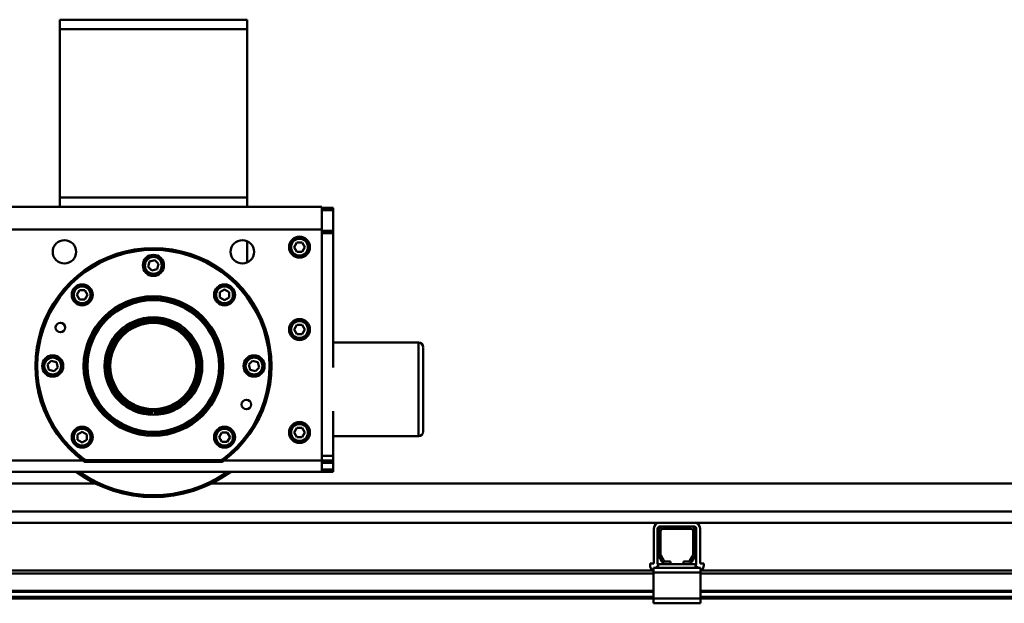
# Model space of a CAD drawing. Units: millimetres. Extents: x 0 to 29700, y 0 to 21000.
# Drawn here: x 9359 to 10410, y 16944 to 17567 of the extents above; entities that cross this region are included whole.
import ezdxf

# ---------------------------------------------------------------- set-up
doc = ezdxf.new("R2010")
doc.units = ezdxf.units.MM
doc.header["$MEASUREMENT"] = 0
doc.layers.add('(1) Shape lines', color=7, linetype='Continuous', lineweight=35)

# ---------------------------------------------------------------- blocks, each defined once
blk = doc.blocks.new('MACRO_13_ab76d131-35e8-46ae-aeee-bfb2e7bc4a5b')
at = {"layer": '(1) Shape lines', "color": 7, "linetype": 'Continuous', "lineweight": 50, "ltscale": 150}
for p, q in [((-7208.1, 7637.5), (-7208.1, 7627.5)), ((-7008.1, 7637.5), (-7208.1, 7637.5)), ((-7008.1, 7627.5), (-7008.1, 7637.5)), ((-7208.1, 7447.5), (-7208.1, 7627.5)), ((-7208.1, 7627.5), (-7008.1, 7627.5)), ((-7008.1, 7627.5), (-7008.1, 7447.5)), ((-7208.1, 7447.5), (-7208.1, 7437.5)), ((-7008.1, 7447.5), (-7208.1, 7447.5)), ((-7008.1, 7437.5), (-7008.1, 7447.5)), ((-7208.1, 7437.5), (-7353.1, 7437.5)), ((-7208.1, 7437.5), (-7008.1, 7437.5)), ((-6928.1, 7437.5), (-7008.1, 7437.5)), ((-6928.1, 7413.5), (-6928.1, 7437.5)), ((-6928.1, 7436.5), (-6916.1, 7436.5)), ((-6928.1, 7434), (-6916.1, 7434)), ((-6916.1, 7436.5), (-6916.1, 7434)), ((-6916.1, 7436.5), (-6916.1, 7436.5)), ((-6916.1, 7436.5), (-6916.1, 7434)), ((-6916.1, 7412), (-6916.1, 7434)), ((-6916.1, 7412), (-6916.1, 7434)), ((-6928.1, 7413.5), (-7353.1, 7413.5)), ((-6928.1, 7413.5), (-6928.1, 7166.5)), ((-6916.1, 7412), (-6928.1, 7412)), ((-6916.1, 7412), (-6916.1, 7409.5)), ((-6916.1, 7412), (-6916.1, 7409.5)), ((-6928.1, 7409.5), (-6916.1, 7409.5)), ((-6916.1, 7292.5), (-6916.1, 7409.5)), ((-6916.1, 7409.5), (-6916.1, 7409.5)), ((-6916.1, 7265.9), (-6916.1, 7409.5)), ((-7008.1, 7400.8), (-7008.1, 7378.2)), ((-6957.9, 7394.5), (-6955, 7399.5)), ((-6955, 7389.5), (-6957.9, 7394.5)), ((-6955, 7399.5), (-6949.2, 7399.5)), ((-6949.2, 7399.5), (-6946.3, 7394.5)), ((-6946.3, 7394.5), (-6949.2, 7389.5)), ((-7112.2, 7379.1), (-7106.6, 7380.6)), ((-7106.6, 7380.6), (-7102.5, 7376.5)), ((-6949.2, 7389.5), (-6955, 7389.5)), ((-7113.7, 7373.5), (-7112.2, 7379.1)), ((-7109.6, 7369.4), (-7113.7, 7373.5)), ((-7104, 7370.9), (-7109.6, 7369.4)), ((-7102.5, 7376.5), (-7104, 7370.9)), ((-7037.1, 7346.4), (-7032.1, 7349.3)), ((-7032.1, 7349.3), (-7027.1, 7346.4)), ((-7189.9, 7343.5), (-7187, 7348.5)), ((-7187, 7338.5), (-7189.9, 7343.5)), ((-7187, 7348.5), (-7181.2, 7348.5)), ((-7181.2, 7338.5), (-7187, 7338.5)), ((-7181.2, 7348.5), (-7178.3, 7343.5)), ((-7178.3, 7343.5), (-7181.2, 7338.5)), ((-7037.1, 7340.6), (-7037.1, 7346.4)), ((-7032.1, 7337.7), (-7037.1, 7340.6)), ((-7027.1, 7340.6), (-7032.1, 7337.7)), ((-7027.1, 7346.4), (-7027.1, 7340.6)), ((-6957.9, 7306.5), (-6955, 7311.5)), ((-6955, 7301.5), (-6957.9, 7306.5)), ((-6955, 7311.5), (-6949.2, 7311.5)), ((-6949.2, 7311.5), (-6946.3, 7306.5)), ((-6946.3, 7306.5), (-6949.2, 7301.5)), ((-6949.2, 7301.5), (-6955, 7301.5)), ((-6916.1, 7292.5), (-6825.1, 7292.5)), ((-6916.1, 7292.5), (-6825.1, 7292.5)), ((-6825.1, 7292.3), (-6825.1, 7192.5)), ((-6820.1, 7197.5), (-6820.1, 7287.3)), ((-7221.2, 7269), (-7217.1, 7273.1)), ((-7219.7, 7263.4), (-7221.2, 7269)), ((-7217.1, 7273.1), (-7211.5, 7271.6)), ((-7210, 7266), (-7214.1, 7261.9)), ((-7211.5, 7271.6), (-7210, 7266)), ((-7006.2, 7269), (-7002.1, 7273.1)), ((-7004.7, 7263.4), (-7006.2, 7269)), ((-7002.1, 7273.1), (-6996.5, 7271.6)), ((-6995, 7266), (-6999.1, 7261.9)), ((-6996.5, 7271.6), (-6995, 7266)), ((-7214.1, 7261.9), (-7219.7, 7263.4)), ((-6999.1, 7261.9), (-7004.7, 7263.4)), ((-6916.1, 7171.5), (-6916.1, 7219.1)), ((-6957.9, 7196.5), (-6955, 7201.5)), ((-6955, 7201.5), (-6949.2, 7201.5)), ((-6949.2, 7201.5), (-6946.3, 7196.5)), ((-7189.1, 7194.4), (-7184.1, 7197.3)), ((-7189.1, 7188.6), (-7189.1, 7194.4)), ((-7184.1, 7197.3), (-7179.1, 7194.4)), ((-7179.1, 7194.4), (-7179.1, 7188.6)), ((-7037.9, 7191.5), (-7035, 7196.5)), ((-7035, 7186.5), (-7037.9, 7191.5)), ((-7035, 7196.5), (-7029.2, 7196.5)), ((-7029.2, 7196.5), (-7026.3, 7191.5)), ((-7026.3, 7191.5), (-7029.2, 7186.5)), ((-6955, 7191.5), (-6957.9, 7196.5)), ((-6949.2, 7191.5), (-6955, 7191.5)), ((-6946.3, 7196.5), (-6949.2, 7191.5)), ((-6916.1, 7171.5), (-6916.1, 7192.6)), ((-6825.1, 7192.5), (-6916.1, 7192.5)), ((-6825.1, 7192.5), (-6916.1, 7192.5)), ((-7184.1, 7185.7), (-7189.1, 7188.6)), ((-7179.1, 7188.6), (-7184.1, 7185.7)), ((-7029.2, 7186.5), (-7035, 7186.5)), ((-6928.1, 7171.5), (-6916.1, 7171.5)), ((-6916.1, 7171.5), (-6916.1, 7166.5)), ((-6916.1, 7171.5), (-6916.1, 7171.5)), ((-6916.1, 7171.5), (-6916.1, 7166.5)), ((-7183.4, 7166.5), (-7353.1, 7166.5)), ((-7181.8, 7167.8), (-7183, 7166.2)), ((-7179.4, 7165), (-7179.4, 7167)), ((-7036.8, 7167), (-7179.4, 7167)), ((-7036.8, 7165), (-7179.4, 7165)), ((-7036.8, 7165), (-7036.8, 7167)), ((-7034.4, 7167.8), (-7033.2, 7166.2)), ((-6928.1, 7166.5), (-7032.8, 7166.5)), ((-6928.1, 7166.5), (-6928.1, 7154.5)), ((-6916.1, 7166.5), (-6928.1, 7166.5)), ((-6916.1, 7164), (-6928.1, 7164)), ((-6916.1, 7164), (-6916.1, 7166.5)), ((-6916.1, 7164), (-6916.1, 7166.5)), ((-6916.1, 7164), (-6916.1, 7157)), ((-6916.1, 7164), (-6916.1, 7157)), ((-7353.1, 7154.5), (-6928.1, 7154.5)), ((-6928.1, 7157), (-6916.1, 7157)), ((-6928.1, 7154.5), (-6916.1, 7154.5)), ((-6916.1, 7157), (-6916.1, 7154.5)), ((-6916.1, 7157), (-6916.1, 7154.5)), ((-8217.6, 7142), (-7169.2, 7142)), ((-7047, 7142), (-279.1, 7142)), ((-169.1, 7112), (-8217.6, 7112)), ((-8217.6, 7100), (-6567.7, 7100)), ((-6530.4, 7100), (-6567.7, 7100)), ((-6530.4, 7100), (-4567.7, 7100)), ((-6573.7, 7056.7), (-6573.7, 7094)), ((-6569.7, 7056.7), (-6569.7, 7094)), ((-6569.1, 7066.7), (-6569.1, 7091)), ((-6564.1, 7096), (-6567.7, 7096)), ((-6566.6, 7091), (-6566.6, 7066.7)), ((-6564.1, 7096), (-6534.1, 7096)), ((-6534.1, 7093.5), (-6564.1, 7093.5)), ((-6530.4, 7096), (-6534.1, 7096)), ((-6531.6, 7066.7), (-6531.6, 7091)), ((-6529.1, 7091), (-6529.1, 7066.7)), ((-6528.4, 7094), (-6528.4, 7056.7)), ((-6524.4, 7094), (-6524.4, 7056.7)), ((-6566.3, 7065.4), (-6563, 7059.7)), ((-6535.2, 7059.7), (-6531.9, 7065.4)), ((-6577.7, 7056.7), (-6577.7, 7054.7)), ((-6573.7, 7056.7), (-6577.7, 7056.7)), ((-6571.6, 7052), (-6569.1, 7054.5)), ((-6569.1, 7052), (-6569.1, 7056)), ((-6560.8, 7056), (-6569.1, 7056)), ((-6565.1, 7058.5), (-6568.4, 7064.2)), ((-6560.8, 7058.5), (-6556.1, 7058.5)), ((-6556.1, 7056), (-6560.8, 7056)), ((-6556.1, 7058.5), (-6556.1, 7056)), ((-6542.1, 7056), (-6556.1, 7056)), ((-6542.1, 7058.5), (-6537.4, 7058.5)), ((-6542.1, 7056), (-6542.1, 7058.5)), ((-6537.4, 7056), (-6542.1, 7056)), ((-6529.1, 7056), (-6537.4, 7056)), ((-6529.8, 7064.2), (-6533.1, 7058.5)), ((-6529.1, 7052), (-6529.1, 7056)), ((-6529.1, 7054.5), (-6526.6, 7052)), ((-6524.4, 7056.7), (-6520.4, 7056.7)), ((-6520.4, 7056.7), (-6520.4, 7054.7)), ((-6574.1, 7049), (-8149.1, 7049)), ((-6574.1, 7046), (-8149.1, 7046)), ((-6571.6, 7052), (-6574.1, 7052)), ((-6574.1, 7052), (-6574.1, 7047)), ((-6524.1, 7047), (-6574.1, 7047)), ((-6574.1, 7047), (-6574.1, 7019)), ((-6569.1, 7052), (-6571.6, 7052)), ((-6529.1, 7052), (-6569.1, 7052)), ((-6526.6, 7052), (-6529.1, 7052)), ((-6524.1, 7052), (-6526.6, 7052)), ((-6524.1, 7052), (-6524.1, 7047)), ((-4574.1, 7049), (-6524.1, 7049)), ((-6524.1, 7019), (-6524.1, 7047)), ((-4574.1, 7046), (-6524.1, 7046)), ((-6574.1, 7027.3), (-8149.1, 7027.3)), ((-6574.1, 7026.2), (-8149.1, 7026.2)), ((-4574.1, 7027.3), (-6524.1, 7027.3)), ((-4574.1, 7026.2), (-6524.1, 7026.2)), ((-6574.1, 7021), (-8149.1, 7021)), ((-6574.1, 7019), (-8149.1, 7019)), ((-6524.1, 7019), (-6574.1, 7019)), ((-6574.1, 7019), (-6574.1, 7014)), ((-6524.1, 7014), (-6574.1, 7014)), ((-4574.1, 7021), (-6524.1, 7021)), ((-6524.1, 7019), (-6524.1, 7014)), ((-4574.1, 7019), (-6524.1, 7019))]:
    blk.add_line(p, q, dxfattribs=at)
for centre, radius in [((-7203.1, 7389.5), 12.5), ((-7013.1, 7389.5), 12.5), ((-6952.1, 7394.5), 11.2), ((-6952.1, 7394.5), 9.5), ((-6952.1, 7394.5), 9), ((-7108.1, 7375), 11.3), ((-7108.1, 7375), 9.5), ((-7108.1, 7375), 9), ((-7184.1, 7343.5), 11.2), ((-7184.1, 7343.5), 9.5), ((-7184.1, 7343.5), 9), ((-7032.1, 7343.5), 11.2), ((-7032.1, 7343.5), 9.5), ((-7032.1, 7343.5), 9), ((-7108.1, 7267.5), 74.5), ((-7108.1, 7267.5), 70.3), ((-7108.1, 7267.5), 52.2), ((-6952.1, 7306.5), 11.2), ((-7207.4, 7308.6), 5.1), ((-7108.1, 7267.5), 48.1), ((-7108.1, 7267.5), 46), ((-6952.1, 7306.5), 9.5), ((-6952.1, 7306.5), 9), ((-7215.6, 7267.5), 11.3), ((-7215.6, 7267.5), 9.5), ((-7215.6, 7267.5), 9), ((-7000.6, 7267.5), 11.3), ((-7000.6, 7267.5), 9.5), ((-7000.6, 7267.5), 9), ((-7008.8, 7226.4), 5.1), ((-7184.1, 7191.5), 11.2), ((-7032.1, 7191.5), 11.2), ((-6952.1, 7196.5), 11.2), ((-6952.1, 7196.5), 9.5), ((-6952.1, 7196.5), 9), ((-7184.1, 7191.5), 9.5), ((-7184.1, 7191.5), 9), ((-7032.1, 7191.5), 9.5), ((-7032.1, 7191.5), 9)]:
    blk.add_circle(centre, radius, dxfattribs=at)
for centre, radius, start, end in [((-7108.1, 7267.5), 126, 306.4701, 233.5299), ((-7108.1, 7267.5), 124, 306.4701, 233.5299), ((-7108.1, 7267.5), 72.5, 30.6158, 4.1906), ((-7108.1, 7267.5), 72.3, 97.7864, 107.178), ((-7108.1, 7267.5), 72.3, 85.6432, 95.3224), ((-7108.1, 7267.5), 72.3, 73.4421, 83.475), ((-7108.1, 7267.5), 72.3, 121.9066, 130.8784), ((-7108.1, 7267.5), 72.3, 109.8619, 119.0248), ((-7108.1, 7267.5), 72.3, 61.0056, 71.6131), ((-7108.1, 7267.5), 72.3, 48.3383, 59.7842), ((-7108.1, 7267.5), 72.3, 133.8998, 142.7402), ((-7108.1, 7267.5), 50.1, 270.5969, 269.4024), ((-7108.1, 7267.5), 50.2, 35.7186, 144.286), ((-7108.1, 7267.5), 72.3, 12.3468, 47.9421), ((-7108.1, 7267.5), 72.3, 145.8703, 154.6093), ((-7108.1, 7267.5), 72.5, 19.8863, 25.2321), ((-7108.1, 7267.5), 72.3, 157.7971, 166.4957), ((-7108.1, 7267.5), 72.5, 9.6125, 14.9528), ((-6825.1, 7287.5), 5, 0, 90), ((-6825.1, 7287.5), 5, 83.3064, 90), ((-6825.1, 7287.5), 5, 39.6248, 51.8429), ((-6825.1, 7287.5), 5, 0, 0.9549), ((-7108.1, 7267.5), 72.3, 169.7137, 178.3861), ((-7108.1, 7267.5), 72.3, 312.0578, 11.7576), ((-7108.1, 7267.5), 72.3, 181.6139, 190.2863), ((-7108.1, 7267.5), 50.2, 172.9856, 173.0791), ((-7108.1, 7267.5), 50.2, 6.9209, 7.0115), ((-7108.1, 7267.5), 50.2, 186.9209, 186.9362), ((-7108.1, 7267.5), 50.2, 353.0643, 353.0791), ((-7108.1, 7267.5), 72.3, 193.5043, 202.203), ((-7108.1, 7267.5), 72.3, 205.3906, 214.1298), ((-7108.1, 7267.5), 72.3, 217.2597, 226.1005), ((-7108.1, 7267.5), 50.2, 228.4263, 228.4852), ((-7108.1, 7267.5), 50.2, 311.5151, 311.5731), ((-7108.1, 7267.5), 72.3, 229.1215, 238.0937), ((-7108.1, 7267.5), 72.3, 300.2157, 311.6623), ((-7108.1, 7267.5), 72.3, 240.975, 250.1385), ((-7108.1, 7267.5), 72.3, 288.3867, 298.995), ((-7108.1, 7267.5), 72.3, 252.8219, 262.214), ((-7108.1, 7267.5), 72.3, 264.6774, 274.3573), ((-7108.1, 7267.5), 72.3, 276.5249, 286.5584), ((-6825.1, 7197.5), 5, 270, 0), ((-6825.1, 7197.5), 5, 270, 271.407), ((-6825.1, 7197.5), 5, 312.4685, 317.0162), ((-6825.1, 7197.5), 5, 359.7738, 0), ((-7179.4, 7171), 6, 233.5299, 270), ((-7179.4, 7171), 4, 233.5299, 270), ((-7036.8, 7171), 4, 270, 306.4701), ((-7036.8, 7171), 6, 270, 306.4701), ((-7108.1, 7267.5), 140, 234.0404, 305.9596), ((-7108.1, 7267.5), 138, 235.2088, 304.7912), ((-6567.7, 7094), 6, 90, 180), ((-6530.4, 7094), 6, 0, 90), ((-6567.7, 7094), 2, 90, 180), ((-6564.1, 7091), 5, 90, 180), ((-6564.1, 7091), 2.5, 90, 180), ((-6534.1, 7091), 5, 0, 90), ((-6534.1, 7091), 2.5, 0, 90), ((-6530.4, 7094), 2, 0, 90), ((-6564.1, 7066.7), 5, 180, 210), ((-6564.1, 7066.7), 2.5, 180, 210), ((-6534.1, 7066.7), 2.5, 330, 0), ((-6534.1, 7066.7), 5, 330, 0), ((-6569.7, 7054.7), 8, 180, 226.1565), ((-6567.7, 7056.7), 2, 180, 226.9191), ((-6560.8, 7061), 5, 210, 270), ((-6560.8, 7061), 2.5, 210, 270), ((-6537.4, 7061), 2.5, 270, 330), ((-6537.4, 7061), 5, 270, 330), ((-6530.4, 7056.7), 2, 313.0809, 0), ((-6528.4, 7054.7), 8, 313.8435, 0)]:
    blk.add_arc(centre, radius, start, end, dxfattribs=at)

msp = doc.modelspace()

# ---------------------------------------------------------------- block references
at = {"color": 7, "linetype": 'ByBlock', "rotation": 360}
msp.add_blockref('MACRO_13_ab76d131-35e8-46ae-aeee-bfb2e7bc4a5b', (16610, 9929.9), dxfattribs=at)

doc.saveas('drawing.dxf')
